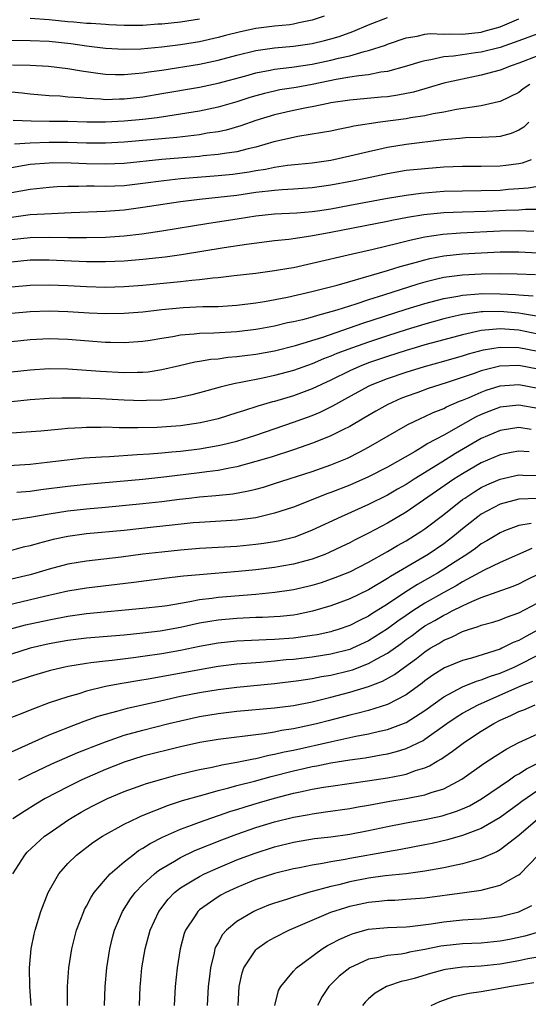
# Model space of a CAD drawing. Units: inches. Extents: x 2568000 to 2571000, y 1560000 to 1562199.
# Drawn here: x 2570890 to 2570944, y 1561619 to 1561724 of the extents above; entities that cross this region are included whole.
import ezdxf

# ---------------------------------------------------------------- set-up
doc = ezdxf.new("R2010")
doc.units = ezdxf.units.IN
doc.header["$MEASUREMENT"] = 0
doc.layers.add('LD25681560_2ft', color=117, linetype='Continuous')

msp = doc.modelspace()

# ---------------------------------------------------------------- linework, layer by layer
at = {"layer": 'LD25681560_2ft'}
for points, elevation in [([(2570922.29, 1561724.29), (2570921, 1561723.85), (2570919.59, 1561723.59), (2570919, 1561723.44), (2570918.62, 1561723.38), (2570917, 1561723.21), (2570915, 1561722.96), (2570913.37, 1561722.63), (2570911.77, 1561722.23), (2570911, 1561722.01), (2570909, 1561721.57), (2570907, 1561721.25), (2570905, 1561721), (2570902.78, 1561720.78), (2570901, 1561720.73), (2570899, 1561720.86), (2570897, 1561721.1), (2570895.33, 1561721.33), (2570893, 1561721.59), (2570891, 1561721.68), (2570889, 1561721.69)], 6902), ([(2570889, 1561716.24), (2570890.14, 1561716.14), (2570891, 1561716.03), (2570893, 1561715.86), (2570894.2, 1561715.8), (2570895, 1561715.72), (2570896.37, 1561715.63), (2570897, 1561715.55), (2570898.52, 1561715.48), (2570899, 1561715.43), (2570900.51, 1561715.49), (2570901, 1561715.49), (2570903, 1561715.71), (2570905, 1561716.04), (2570909, 1561716.73), (2570911, 1561717.14), (2570913.95, 1561717.95), (2570915, 1561718.26), (2570916.53, 1561718.53), (2570917, 1561718.63), (2570918.85, 1561718.85), (2570921, 1561719.17), (2570923, 1561719.59), (2570923.82, 1561719.82), (2570925, 1561720.08), (2570926.54, 1561720.54), (2570927, 1561720.63), (2570928.79, 1561721.21), (2570929, 1561721.3), (2570931, 1561721.97), (2570932.16, 1561722.16), (2570933, 1561722.36), (2570933.57, 1561722.43), (2570935, 1561722.38), (2570935.58, 1561722.42), (2570937, 1561722.37), (2570939, 1561722.6), (2570939.32, 1561722.68), (2570941, 1561723.17), (2570943, 1561724.01)], 6906), ([(2570889.12, 1561719.12), (2570891, 1561719.08), (2570892.96, 1561718.96), (2570895, 1561718.71), (2570896.46, 1561718.46), (2570898.21, 1561718.21), (2570899, 1561718.13), (2570900.08, 1561718.08), (2570901, 1561718.09), (2570902.17, 1561718.17), (2570903, 1561718.26), (2570903.63, 1561718.37), (2570905, 1561718.55), (2570909, 1561719.17), (2570911, 1561719.59), (2570913, 1561720.14), (2570915, 1561720.63), (2570917, 1561720.91), (2570919, 1561721.1), (2570921, 1561721.39), (2570922.31, 1561721.69), (2570923, 1561721.88), (2570923.86, 1561722.14), (2570925.34, 1561722.66), (2570927, 1561723.35), (2570929, 1561724.14)], 6904), ([(2570909, 1561723.97), (2570907, 1561723.65), (2570905, 1561723.43), (2570904.59, 1561723.42), (2570903, 1561723.31), (2570901, 1561723.31), (2570899.38, 1561723.38), (2570899, 1561723.39), (2570897.5, 1561723.5), (2570897, 1561723.51), (2570895.65, 1561723.65), (2570895, 1561723.69), (2570893, 1561723.9), (2570891, 1561724.03)], 6900), ([(2570945, 1561722.42), (2570943, 1561721.65), (2570941, 1561720.95), (2570939, 1561720.47), (2570938.37, 1561720.37), (2570937, 1561720.19), (2570936.03, 1561720.03), (2570935, 1561719.95), (2570933.64, 1561719.64), (2570933, 1561719.55), (2570932.56, 1561719.44), (2570931.05, 1561718.95), (2570929, 1561718.4), (2570928.32, 1561718.32), (2570927, 1561718.06), (2570925.95, 1561717.95), (2570925, 1561717.78), (2570923.54, 1561717.54), (2570921, 1561717.03), (2570919.29, 1561716.71), (2570917.57, 1561716.43), (2570917, 1561716.31), (2570915.93, 1561716.07), (2570915, 1561715.81), (2570914.38, 1561715.62), (2570913, 1561715.16), (2570911, 1561714.6), (2570909, 1561714.18), (2570907, 1561713.84), (2570905.66, 1561713.66), (2570904.52, 1561713.48), (2570903, 1561713.3), (2570901, 1561713.11), (2570899.01, 1561713.01), (2570897.02, 1561713.02), (2570895, 1561713.07), (2570893.06, 1561713.06), (2570891.1, 1561713.1), (2570889.2, 1561713.2)], 6908), ([(2570945, 1561720.08), (2570943, 1561719.27), (2570942.16, 1561719), (2570941, 1561718.54), (2570939, 1561718), (2570937, 1561717.6), (2570935, 1561717.14), (2570933.35, 1561716.65), (2570933, 1561716.57), (2570931.79, 1561716.21), (2570930.12, 1561715.88), (2570929, 1561715.72), (2570928.35, 1561715.65), (2570925, 1561715.34), (2570923, 1561715.05), (2570922.71, 1561715), (2570921, 1561714.64), (2570920.57, 1561714.57), (2570919, 1561714.25), (2570917, 1561713.8), (2570915, 1561713.17), (2570913.4, 1561712.6), (2570911.84, 1561712.16), (2570911, 1561711.99), (2570909.82, 1561711.82), (2570909, 1561711.67), (2570908.42, 1561711.58), (2570906.61, 1561711.39), (2570901, 1561710.87), (2570899, 1561710.76), (2570897, 1561710.77), (2570895, 1561710.83), (2570893, 1561710.83), (2570891, 1561710.77), (2570889.32, 1561710.68)], 6910), ([(2570944.16, 1561717), (2570943.46, 1561716.54), (2570943, 1561716.18), (2570941, 1561715.22), (2570940.84, 1561715.16), (2570939, 1561714.75), (2570938.72, 1561714.72), (2570936.35, 1561714.35), (2570935, 1561714.08), (2570933.88, 1561713.88), (2570933, 1561713.68), (2570931.45, 1561713.45), (2570931, 1561713.36), (2570928.22, 1561713), (2570925.43, 1561712.57), (2570925, 1561712.46), (2570923.77, 1561712.23), (2570923, 1561712.06), (2570922.11, 1561711.89), (2570919.48, 1561711.48), (2570919, 1561711.39), (2570916.91, 1561710.91), (2570915, 1561710.36), (2570914.18, 1561710.18), (2570913, 1561709.86), (2570911.68, 1561709.68), (2570911, 1561709.55), (2570909.41, 1561709.41), (2570909, 1561709.36), (2570907.22, 1561709.22), (2570905, 1561709.03), (2570901, 1561708.62), (2570899, 1561708.53), (2570897, 1561708.58), (2570895.35, 1561708.65), (2570893.34, 1561708.66), (2570893, 1561708.65), (2570891, 1561708.49), (2570890.38, 1561708.38), (2570889, 1561708.16)], 6912), ([(2570944.05, 1561713), (2570943.51, 1561712.49), (2570943, 1561712.15), (2570942.19, 1561711.81), (2570941, 1561711.48), (2570940.57, 1561711.43), (2570939, 1561711.36), (2570937.33, 1561711.33), (2570937, 1561711.3), (2570936.73, 1561711.27), (2570935, 1561711.11), (2570931, 1561710.62), (2570929, 1561710.3), (2570928.09, 1561710.09), (2570927, 1561709.86), (2570925, 1561709.37), (2570923, 1561708.93), (2570921, 1561708.65), (2570919.51, 1561708.49), (2570918.39, 1561708.39), (2570917, 1561708.19), (2570916.02, 1561707.98), (2570915, 1561707.83), (2570914.31, 1561707.69), (2570912.56, 1561707.44), (2570911, 1561707.29), (2570907.03, 1561706.97), (2570905.23, 1561706.77), (2570903, 1561706.48), (2570901, 1561706.24), (2570899, 1561706.15), (2570897.82, 1561706.18), (2570897, 1561706.18), (2570896.15, 1561706.15), (2570895, 1561706.16), (2570893.88, 1561706.12), (2570893, 1561706.06), (2570891, 1561705.85), (2570889, 1561705.47)], 6914), ([(2570944.29, 1561709), (2570943.35, 1561708.65), (2570943, 1561708.58), (2570941.62, 1561708.38), (2570941, 1561708.31), (2570939, 1561708.28), (2570937, 1561708.29), (2570935, 1561708.2), (2570933, 1561708.05), (2570931, 1561707.85), (2570929, 1561707.52), (2570926.66, 1561707), (2570925.29, 1561706.71), (2570923, 1561706.29), (2570921, 1561706.01), (2570919, 1561705.87), (2570917.81, 1561705.82), (2570917, 1561705.75), (2570916.35, 1561705.65), (2570915, 1561705.51), (2570913, 1561705.21), (2570909, 1561704.77), (2570907, 1561704.51), (2570903, 1561703.91), (2570901, 1561703.65), (2570899, 1561703.5), (2570895.34, 1561703.34), (2570893.26, 1561703.26), (2570891, 1561703.14), (2570889, 1561702.86)], 6916), ([(2570889, 1561700.52), (2570891, 1561700.74), (2570893, 1561700.76), (2570895, 1561700.72), (2570896.73, 1561700.73), (2570897, 1561700.72), (2570899, 1561700.78), (2570901, 1561700.92), (2570902.87, 1561701.13), (2570905, 1561701.44), (2570909.78, 1561702.22), (2570913.25, 1561702.75), (2570915, 1561703.05), (2570917, 1561703.26), (2570919.37, 1561703.37), (2570921, 1561703.5), (2570921.58, 1561703.58), (2570923, 1561703.79), (2570925, 1561704.16), (2570929, 1561704.92), (2570931, 1561705.25), (2570932.55, 1561705.45), (2570935, 1561705.65), (2570937, 1561705.71), (2570939, 1561705.72), (2570941, 1561705.78), (2570941.86, 1561705.86), (2570943, 1561705.93), (2570943.99, 1561706.01), (2570945, 1561706.2)], 6918), ([(2570945, 1561703.7), (2570943.7, 1561703.7), (2570943, 1561703.65), (2570941.61, 1561703.61), (2570939.51, 1561703.51), (2570937, 1561703.44), (2570935, 1561703.35), (2570932.87, 1561703.13), (2570931.15, 1561702.85), (2570929.47, 1561702.53), (2570929, 1561702.42), (2570923, 1561701.26), (2570920.86, 1561700.86), (2570918.52, 1561700.52), (2570917, 1561700.37), (2570914, 1561700), (2570911.63, 1561699.63), (2570907.11, 1561698.89), (2570905.35, 1561698.65), (2570903, 1561698.39), (2570901, 1561698.21), (2570899, 1561698.13), (2570897.87, 1561698.13), (2570897, 1561698.15), (2570893, 1561698.33), (2570891, 1561698.32), (2570889, 1561698.11)], 6920), ([(2570889, 1561695.47), (2570891, 1561695.66), (2570893, 1561695.7), (2570895, 1561695.63), (2570897, 1561695.51), (2570899, 1561695.45), (2570901, 1561695.52), (2570903, 1561695.67), (2570907, 1561696.05), (2570908.2, 1561696.2), (2570909, 1561696.26), (2570910.44, 1561696.44), (2570911, 1561696.48), (2570912.69, 1561696.69), (2570915, 1561696.95), (2570917, 1561697.2), (2570918.52, 1561697.48), (2570919, 1561697.55), (2570921, 1561697.99), (2570925.3, 1561699), (2570927.49, 1561699.49), (2570930.12, 1561700.12), (2570931.52, 1561700.48), (2570933, 1561700.79), (2570934.91, 1561701.09), (2570936.77, 1561701.23), (2570941, 1561701.44), (2570943, 1561701.47), (2570944.6, 1561701.4)], 6922), ([(2570889, 1561692.67), (2570891, 1561692.84), (2570893, 1561692.92), (2570895, 1561692.86), (2570897.29, 1561692.71), (2570899, 1561692.64), (2570901, 1561692.67), (2570903, 1561692.83), (2570905, 1561693.05), (2570907.27, 1561693.27), (2570909.38, 1561693.38), (2570911, 1561693.4), (2570913, 1561693.52), (2570915, 1561693.78), (2570915.92, 1561693.92), (2570918.39, 1561694.39), (2570920.97, 1561694.97), (2570923.67, 1561695.67), (2570925, 1561696.06), (2570926.46, 1561696.46), (2570929, 1561697.21), (2570930.35, 1561697.65), (2570932.11, 1561698.11), (2570933, 1561698.37), (2570933.51, 1561698.49), (2570935, 1561698.77), (2570937, 1561698.99), (2570939, 1561699.11), (2570941, 1561699.2), (2570943, 1561699.2), (2570945, 1561699.11)], 6924), ([(2570944.77, 1561696.77), (2570942.83, 1561696.83), (2570941, 1561696.86), (2570939, 1561696.84), (2570937, 1561696.73), (2570935, 1561696.46), (2570934.28, 1561696.28), (2570933, 1561695.99), (2570932.23, 1561695.77), (2570928.59, 1561694.59), (2570927, 1561694.09), (2570925.64, 1561693.64), (2570923.61, 1561693), (2570923, 1561692.81), (2570921.56, 1561692.44), (2570921, 1561692.25), (2570919.98, 1561691.98), (2570919, 1561691.75), (2570918.37, 1561691.63), (2570917, 1561691.3), (2570915.42, 1561691), (2570915, 1561690.92), (2570913, 1561690.68), (2570910.54, 1561690.54), (2570909, 1561690.51), (2570908.44, 1561690.44), (2570907, 1561690.34), (2570906.17, 1561690.17), (2570905, 1561689.99), (2570903.77, 1561689.77), (2570903, 1561689.65), (2570901, 1561689.51), (2570899.56, 1561689.56), (2570899, 1561689.56), (2570895, 1561689.88), (2570893, 1561689.95), (2570891, 1561689.85), (2570889, 1561689.62)], 6926), ([(2570889, 1561686.43), (2570891, 1561686.66), (2570893, 1561686.8), (2570895, 1561686.76), (2570898.49, 1561686.49), (2570901, 1561686.35), (2570902.4, 1561686.4), (2570903, 1561686.39), (2570903.56, 1561686.44), (2570905, 1561686.68), (2570906.88, 1561687.12), (2570908.52, 1561687.48), (2570909, 1561687.55), (2570910.23, 1561687.77), (2570911, 1561687.83), (2570912.02, 1561687.98), (2570913, 1561688.06), (2570913.82, 1561688.18), (2570915, 1561688.32), (2570917, 1561688.68), (2570919.24, 1561689.24), (2570922.13, 1561690.13), (2570926.39, 1561691.61), (2570931, 1561693.1), (2570933, 1561693.72), (2570935, 1561694.24), (2570936.49, 1561694.49), (2570937, 1561694.6), (2570938.72, 1561694.72), (2570939, 1561694.76), (2570941, 1561694.75), (2570942.65, 1561694.65), (2570943, 1561694.62), (2570944.52, 1561694.52)], 6928), ([(2570946.16, 1561692.16), (2570943.4, 1561692.6), (2570943, 1561692.69), (2570941, 1561692.87), (2570939.17, 1561692.83), (2570939, 1561692.82), (2570938.77, 1561692.77), (2570937, 1561692.52), (2570935.75, 1561692.25), (2570935, 1561692.06), (2570933, 1561691.51), (2570931, 1561690.91), (2570929, 1561690.27), (2570927, 1561689.6), (2570925.28, 1561689), (2570923.63, 1561688.37), (2570923, 1561688.09), (2570922.2, 1561687.8), (2570921, 1561687.28), (2570919, 1561686.56), (2570917, 1561686.03), (2570915.76, 1561685.76), (2570913.25, 1561685.25), (2570913, 1561685.21), (2570912.06, 1561685), (2570911.21, 1561684.79), (2570909, 1561684.19), (2570908.05, 1561683.95), (2570906.39, 1561683.61), (2570905, 1561683.43), (2570903.37, 1561683.37), (2570903, 1561683.34), (2570901, 1561683.41), (2570898.43, 1561683.57), (2570896.36, 1561683.64), (2570894.37, 1561683.63), (2570893, 1561683.58), (2570891, 1561683.44), (2570889, 1561683.25)], 6930), ([(2570945, 1561690.44), (2570943, 1561690.87), (2570941, 1561691.01), (2570939, 1561690.82), (2570937, 1561690.38), (2570935, 1561689.85), (2570933, 1561689.3), (2570931.97, 1561689), (2570931, 1561688.71), (2570929, 1561688.08), (2570927, 1561687.38), (2570926.04, 1561687), (2570925, 1561686.53), (2570923, 1561685.55), (2570921, 1561684.61), (2570919, 1561683.86), (2570918.32, 1561683.68), (2570917, 1561683.28), (2570916.77, 1561683.23), (2570915.23, 1561682.77), (2570913.71, 1561682.29), (2570913, 1561682.05), (2570911, 1561681.44), (2570909.11, 1561681), (2570907, 1561680.7), (2570904.51, 1561680.51), (2570902.46, 1561680.46), (2570901, 1561680.48), (2570900.47, 1561680.47), (2570899, 1561680.53), (2570898.51, 1561680.51), (2570897, 1561680.52), (2570896.48, 1561680.48), (2570895, 1561680.39), (2570894.32, 1561680.32), (2570892.13, 1561680.13), (2570889, 1561679.9)], 6932), ([(2570887, 1561676.34), (2570891, 1561676.61), (2570892.8, 1561676.8), (2570894.93, 1561677.07), (2570896.74, 1561677.26), (2570898.6, 1561677.4), (2570899.42, 1561677.42), (2570902.37, 1561677.63), (2570903.69, 1561677.69), (2570905, 1561677.81), (2570906.08, 1561677.92), (2570907, 1561678), (2570909, 1561678.24), (2570911, 1561678.58), (2570911.35, 1561678.65), (2570913, 1561679.06), (2570915, 1561679.7), (2570919, 1561681.06), (2570921, 1561681.79), (2570921.86, 1561682.14), (2570923.19, 1561682.81), (2570923.51, 1561683), (2570924.49, 1561683.51), (2570927, 1561684.9), (2570927.21, 1561685), (2570929, 1561685.72), (2570931, 1561686.4), (2570932.94, 1561687), (2570935, 1561687.57), (2570936.1, 1561687.9), (2570937, 1561688.15), (2570937.65, 1561688.35), (2570939.24, 1561688.76), (2570941, 1561689.05), (2570943, 1561689.02), (2570945, 1561688.62)], 6934), ([(2570945, 1561686.72), (2570943, 1561687.1), (2570940.98, 1561687.02), (2570939, 1561686.52), (2570938.25, 1561686.25), (2570935.26, 1561685.26), (2570933.35, 1561684.65), (2570932.23, 1561684.23), (2570931, 1561683.8), (2570930.42, 1561683.58), (2570929.04, 1561682.96), (2570927.76, 1561682.24), (2570926.51, 1561681.49), (2570925, 1561680.62), (2570924.26, 1561680.26), (2570923, 1561679.61), (2570921.13, 1561678.87), (2570919, 1561678.13), (2570916.64, 1561677.36), (2570915, 1561676.87), (2570913, 1561676.33), (2570912.19, 1561676.19), (2570911, 1561675.94), (2570909.79, 1561675.79), (2570909, 1561675.67), (2570905.21, 1561675.22), (2570903, 1561674.98), (2570897, 1561674.43), (2570895, 1561674.23), (2570892.13, 1561673.87), (2570891, 1561673.7), (2570889.57, 1561673.57)], 6936), ([(2570888.61, 1561670.61), (2570890.96, 1561670.96), (2570893, 1561671.31), (2570895, 1561671.63), (2570897, 1561671.84), (2570899, 1561672.01), (2570903, 1561672.41), (2570905, 1561672.64), (2570906.88, 1561672.88), (2570907.92, 1561673), (2570909, 1561673.12), (2570910.75, 1561673.25), (2570912.55, 1561673.45), (2570914.24, 1561673.76), (2570915, 1561673.95), (2570915.83, 1561674.17), (2570917, 1561674.53), (2570921, 1561675.83), (2570923, 1561676.53), (2570924.75, 1561677.25), (2570926.09, 1561677.91), (2570927, 1561678.4), (2570931.18, 1561680.82), (2570932.52, 1561681.48), (2570933, 1561681.67), (2570933.89, 1561682.11), (2570935, 1561682.54), (2570935.3, 1561682.7), (2570936.69, 1561683.31), (2570937, 1561683.42), (2570937.71, 1561683.71), (2570939, 1561684.28), (2570939.53, 1561684.47), (2570941, 1561684.93), (2570943, 1561685.08), (2570945, 1561684.69)], 6938), ([(2570945, 1561682.52), (2570943, 1561682.89), (2570941, 1561682.67), (2570939.79, 1561682.21), (2570939, 1561681.89), (2570938.39, 1561681.61), (2570937.3, 1561681), (2570935, 1561679.7), (2570933.25, 1561678.75), (2570933, 1561678.58), (2570931.96, 1561677.96), (2570929, 1561676.28), (2570927, 1561675.25), (2570925, 1561674.38), (2570923, 1561673.59), (2570922.56, 1561673.44), (2570921.42, 1561673), (2570919, 1561672.03), (2570918.23, 1561671.77), (2570917, 1561671.37), (2570915, 1561670.9), (2570913, 1561670.64), (2570909, 1561670.41), (2570908.35, 1561670.35), (2570906.12, 1561670.12), (2570904.12, 1561669.88), (2570901, 1561669.55), (2570897, 1561669.17), (2570895, 1561668.9), (2570893.43, 1561668.57), (2570891.83, 1561668.17), (2570891, 1561667.92), (2570890.24, 1561667.76), (2570889, 1561667.4)], 6940), ([(2570944.29, 1561680.29), (2570943, 1561680.5), (2570941, 1561680.2), (2570939, 1561679.35), (2570936.25, 1561677.75), (2570934.81, 1561676.81), (2570931.87, 1561675), (2570931, 1561674.44), (2570930.07, 1561673.93), (2570929, 1561673.29), (2570927, 1561672.3), (2570924.07, 1561671), (2570921, 1561669.56), (2570919.16, 1561668.84), (2570917.57, 1561668.43), (2570917, 1561668.33), (2570915.85, 1561668.15), (2570915, 1561668.04), (2570913, 1561667.85), (2570909, 1561667.61), (2570907, 1561667.44), (2570905, 1561667.24), (2570902.99, 1561667.01), (2570900.69, 1561666.69), (2570897, 1561666.27), (2570895, 1561665.95), (2570893, 1561665.43), (2570891.59, 1561665), (2570891, 1561664.83), (2570889, 1561664.35)], 6942), ([(2570944.08, 1561677.92), (2570943, 1561677.98), (2570942.16, 1561677.84), (2570941, 1561677.6), (2570939, 1561676.75), (2570937, 1561675.58), (2570936.09, 1561675), (2570931, 1561671.5), (2570929, 1561670.31), (2570927, 1561669.26), (2570925.5, 1561668.5), (2570925, 1561668.23), (2570924.17, 1561667.83), (2570922.81, 1561667.19), (2570922.35, 1561667), (2570921, 1561666.5), (2570920.33, 1561666.33), (2570919, 1561665.96), (2570917.76, 1561665.76), (2570917, 1561665.62), (2570915, 1561665.37), (2570913.18, 1561665.18), (2570909, 1561664.84), (2570907.32, 1561664.68), (2570907, 1561664.63), (2570905.54, 1561664.46), (2570902.01, 1561663.99), (2570897, 1561663.41), (2570895, 1561663.07), (2570892.51, 1561662.51), (2570887, 1561661.2)], 6944), ([(2570888.92, 1561659.08), (2570890.51, 1561659.49), (2570893, 1561660.05), (2570895, 1561660.43), (2570897, 1561660.69), (2570903, 1561661.26), (2570905, 1561661.48), (2570905.56, 1561661.56), (2570907, 1561661.82), (2570907.98, 1561661.98), (2570909, 1561662.19), (2570910.34, 1561662.34), (2570911, 1561662.44), (2570915, 1561662.77), (2570917.03, 1561662.97), (2570918.79, 1561663.21), (2570919, 1561663.25), (2570921, 1561663.71), (2570921.98, 1561664.02), (2570923.46, 1561664.54), (2570925, 1561665.16), (2570927, 1561666.17), (2570929, 1561667.29), (2570930.07, 1561667.93), (2570931, 1561668.45), (2570931.9, 1561669), (2570932.57, 1561669.43), (2570933, 1561669.73), (2570935, 1561671.24), (2570937, 1561672.83), (2570937.23, 1561673), (2570938.3, 1561673.7), (2570939, 1561674.12), (2570939.59, 1561674.41), (2570941, 1561675.02), (2570943, 1561675.45), (2570943.42, 1561675.42), (2570945, 1561675.39)], 6946), ([(2570945, 1561672.96), (2570943, 1561672.89), (2570941, 1561672.35), (2570939, 1561671.28), (2570938.62, 1561671), (2570937, 1561669.71), (2570936.15, 1561669), (2570935.5, 1561668.5), (2570935, 1561668.14), (2570933.33, 1561667), (2570932.5, 1561666.5), (2570929.34, 1561664.66), (2570929, 1561664.42), (2570927, 1561663.23), (2570925, 1561662.28), (2570923, 1561661.54), (2570921.05, 1561660.95), (2570919.4, 1561660.6), (2570919, 1561660.54), (2570917.6, 1561660.4), (2570915.71, 1561660.29), (2570915, 1561660.27), (2570913, 1561660.18), (2570911, 1561660), (2570910.13, 1561659.87), (2570909, 1561659.67), (2570907, 1561659.23), (2570904.83, 1561658.83), (2570903, 1561658.6), (2570901, 1561658.41), (2570897, 1561658.09), (2570895, 1561657.85), (2570893, 1561657.48), (2570890.99, 1561657), (2570889, 1561656.39)], 6948), ([(2570944.3, 1561670.3), (2570943, 1561670.09), (2570941.48, 1561669.49), (2570941, 1561669.31), (2570939.57, 1561668.43), (2570939, 1561668.12), (2570938.37, 1561667.63), (2570937.45, 1561667), (2570936.22, 1561666.22), (2570935, 1561665.42), (2570934.33, 1561665), (2570932.21, 1561663.79), (2570930.98, 1561663.02), (2570929, 1561661.7), (2570927.34, 1561660.66), (2570927, 1561660.43), (2570926.03, 1561659.97), (2570925, 1561659.44), (2570923.76, 1561659), (2570923.18, 1561658.82), (2570923, 1561658.77), (2570921.55, 1561658.45), (2570921, 1561658.35), (2570919, 1561658.08), (2570917, 1561657.93), (2570916.09, 1561657.91), (2570913, 1561657.77), (2570911, 1561657.55), (2570909, 1561657.18), (2570907, 1561656.77), (2570905, 1561656.42), (2570903, 1561656.12), (2570901.98, 1561655.98), (2570899.72, 1561655.72), (2570899, 1561655.65), (2570897.44, 1561655.44), (2570897, 1561655.4), (2570895, 1561655.07), (2570894.67, 1561655), (2570893.31, 1561654.69), (2570893, 1561654.6), (2570891, 1561654), (2570887.94, 1561653)], 6950), ([(2570944.37, 1561667.63), (2570941, 1561666.12), (2570939.31, 1561665.31), (2570937, 1561664.07), (2570936.33, 1561663.67), (2570935, 1561662.94), (2570933, 1561661.82), (2570931.71, 1561661), (2570931, 1561660.51), (2570930.11, 1561659.89), (2570929, 1561659.06), (2570927, 1561657.8), (2570925.28, 1561657), (2570925, 1561656.88), (2570923, 1561656.37), (2570921, 1561656.06), (2570919, 1561655.82), (2570918.24, 1561655.76), (2570917, 1561655.62), (2570915.49, 1561655.49), (2570915, 1561655.47), (2570913, 1561655.31), (2570911, 1561655.06), (2570909, 1561654.72), (2570903.75, 1561653.75), (2570902.45, 1561653.55), (2570901, 1561653.29), (2570900.74, 1561653.26), (2570899, 1561652.92), (2570897, 1561652.43), (2570896.16, 1561652.16), (2570895, 1561651.85), (2570893, 1561651.19), (2570891, 1561650.43), (2570890.02, 1561650.02), (2570888.55, 1561649.45)], 6952), ([(2570889, 1561645.98), (2570893, 1561647.78), (2570894.29, 1561648.29), (2570895, 1561648.59), (2570896.75, 1561649.25), (2570898.23, 1561649.77), (2570899, 1561650), (2570900.35, 1561650.35), (2570901.36, 1561650.64), (2570905, 1561651.46), (2570907, 1561651.9), (2570909, 1561652.29), (2570911, 1561652.61), (2570913, 1561652.85), (2570917, 1561653.25), (2570919.58, 1561653.58), (2570921, 1561653.8), (2570922.01, 1561653.99), (2570923, 1561654.15), (2570925, 1561654.63), (2570925.29, 1561654.71), (2570927, 1561655.37), (2570927.87, 1561655.87), (2570929, 1561656.48), (2570930.47, 1561657.53), (2570931, 1561657.93), (2570931.63, 1561658.37), (2570932.45, 1561659), (2570933, 1561659.38), (2570934.04, 1561659.96), (2570935, 1561660.54), (2570935.32, 1561660.68), (2570935.91, 1561661), (2570937, 1561661.54), (2570938, 1561662), (2570939, 1561662.4), (2570942.39, 1561663.61), (2570943, 1561663.86), (2570943.74, 1561664.26), (2570945.25, 1561665)], 6954), ([(2570889.79, 1561643), (2570891, 1561643.6), (2570893.3, 1561644.7), (2570894.68, 1561645.32), (2570896.08, 1561645.92), (2570897, 1561646.28), (2570897.51, 1561646.49), (2570899, 1561647.06), (2570901, 1561647.75), (2570903, 1561648.3), (2570905.76, 1561649), (2570907, 1561649.3), (2570909, 1561649.74), (2570911, 1561650.07), (2570913, 1561650.3), (2570917, 1561650.66), (2570919, 1561650.92), (2570921, 1561651.32), (2570923, 1561651.8), (2570925, 1561652.32), (2570927, 1561652.93), (2570928.49, 1561653.51), (2570929.77, 1561654.23), (2570930.81, 1561655), (2570932.09, 1561655.91), (2570933, 1561656.64), (2570933.57, 1561657), (2570934.48, 1561657.52), (2570935, 1561657.87), (2570935.82, 1561658.18), (2570937, 1561658.79), (2570937.62, 1561659), (2570938.68, 1561659.32), (2570939, 1561659.46), (2570940.21, 1561659.79), (2570941, 1561660.04), (2570941.68, 1561660.32), (2570943, 1561660.77), (2570945, 1561661.86)], 6956), ([(2570945.13, 1561659), (2570943.74, 1561658.26), (2570943, 1561657.82), (2570942.39, 1561657.61), (2570941.19, 1561657), (2570941, 1561656.92), (2570937.97, 1561655.97), (2570937, 1561655.7), (2570935.09, 1561654.91), (2570933.85, 1561654.15), (2570933, 1561653.54), (2570932.7, 1561653.3), (2570931, 1561652.06), (2570929, 1561651.01), (2570927, 1561650.39), (2570925.91, 1561650.09), (2570925, 1561649.89), (2570922.7, 1561649.3), (2570921.61, 1561649), (2570920.81, 1561648.81), (2570919, 1561648.43), (2570917.75, 1561648.25), (2570917, 1561648.08), (2570915.89, 1561647.89), (2570915, 1561647.79), (2570913.6, 1561647.6), (2570913, 1561647.55), (2570911, 1561647.29), (2570909.04, 1561646.96), (2570907, 1561646.5), (2570903, 1561645.52), (2570901, 1561644.9), (2570899, 1561644.1), (2570896.49, 1561643), (2570895, 1561642.27), (2570892.6, 1561641), (2570891.59, 1561640.41), (2570890.36, 1561639.64), (2570889.16, 1561638.84)], 6958), ([(2570889.15, 1561633), (2570890.44, 1561635), (2570890.69, 1561635.31), (2570892.53, 1561637), (2570893, 1561637.34), (2570895, 1561638.71), (2570895.46, 1561639), (2570896.43, 1561639.57), (2570897, 1561639.88), (2570897.74, 1561640.26), (2570899.24, 1561641), (2570901, 1561641.75), (2570903, 1561642.48), (2570903.38, 1561642.62), (2570905, 1561643.09), (2570906.5, 1561643.5), (2570908.1, 1561643.9), (2570909, 1561644.1), (2570910.36, 1561644.36), (2570911.39, 1561644.61), (2570913, 1561644.88), (2570914.76, 1561645.24), (2570915, 1561645.27), (2570916.38, 1561645.62), (2570917, 1561645.72), (2570918.02, 1561645.98), (2570919, 1561646.17), (2570923.1, 1561647.1), (2570925.64, 1561647.64), (2570927, 1561647.89), (2570928.18, 1561648.18), (2570929, 1561648.35), (2570931, 1561649.1), (2570933, 1561650.39), (2570935, 1561651.85), (2570937, 1561652.9), (2570938.5, 1561653.5), (2570939, 1561653.63), (2570939.97, 1561654.03), (2570941, 1561654.36), (2570942.48, 1561655), (2570943, 1561655.24), (2570945, 1561656.28)], 6960), ([(2570891.09, 1561619), (2570890.95, 1561621), (2570890.93, 1561623), (2570891.09, 1561625), (2570891.41, 1561626.59), (2570891.51, 1561627), (2570892.14, 1561629), (2570892.92, 1561631), (2570894.05, 1561633), (2570895, 1561634.08), (2570895.92, 1561635), (2570897.67, 1561636.33), (2570898.69, 1561637), (2570901, 1561638.27), (2570902.47, 1561639), (2570902.83, 1561639.17), (2570905.7, 1561640.3), (2570907.21, 1561640.79), (2570909, 1561641.31), (2570909.41, 1561641.41), (2570911, 1561641.87), (2570912.15, 1561642.15), (2570913, 1561642.39), (2570914.87, 1561642.87), (2570916.65, 1561643.35), (2570919, 1561643.95), (2570920.24, 1561644.24), (2570921, 1561644.41), (2570921.51, 1561644.49), (2570923, 1561644.8), (2570925, 1561645.12), (2570926.64, 1561645.36), (2570928.35, 1561645.65), (2570929, 1561645.78), (2570929.99, 1561646.01), (2570931, 1561646.33), (2570932.8, 1561647.2), (2570933, 1561647.33), (2570935.34, 1561649), (2570936.33, 1561649.67), (2570937, 1561650.1), (2570938.65, 1561651), (2570943.22, 1561653), (2570944.48, 1561653.52)], 6962), ([(2570894.96, 1561619), (2570894.95, 1561621), (2570895.11, 1561623), (2570895.42, 1561625), (2570895.94, 1561627), (2570896.7, 1561629), (2570896.79, 1561629.21), (2570897, 1561629.56), (2570897.48, 1561630.52), (2570897.8, 1561631), (2570899, 1561632.43), (2570899.52, 1561633), (2570901, 1561634.27), (2570901.92, 1561635), (2570902.53, 1561635.47), (2570903, 1561635.73), (2570903.76, 1561636.24), (2570905.09, 1561636.91), (2570907, 1561637.75), (2570908.16, 1561638.16), (2570909, 1561638.49), (2570912.34, 1561639.66), (2570913, 1561639.86), (2570913.86, 1561640.14), (2570915.4, 1561640.6), (2570917, 1561641.06), (2570919, 1561641.57), (2570919.74, 1561641.74), (2570921, 1561642), (2570922.21, 1561642.21), (2570923, 1561642.33), (2570926.9, 1561642.9), (2570929, 1561643.22), (2570930.5, 1561643.5), (2570931, 1561643.62), (2570931.99, 1561643.99), (2570933, 1561644.29), (2570933.5, 1561644.5), (2570934.32, 1561645), (2570934.76, 1561645.24), (2570935, 1561645.42), (2570935.95, 1561646.05), (2570937.2, 1561647), (2570939, 1561648.17), (2570940.35, 1561649), (2570941, 1561649.34), (2570942.15, 1561649.85), (2570943, 1561650.28), (2570943.53, 1561650.47), (2570944.74, 1561651)], 6964), ([(2570898.9, 1561619), (2570898.96, 1561621), (2570899.14, 1561623), (2570899.46, 1561625), (2570899.77, 1561626.23), (2570899.98, 1561627), (2570900.83, 1561629), (2570901.68, 1561630.32), (2570902.18, 1561631), (2570903, 1561631.85), (2570904.23, 1561633), (2570904.65, 1561633.35), (2570905, 1561633.57), (2570906.35, 1561634.35), (2570907, 1561634.75), (2570908.53, 1561635.47), (2570911.4, 1561636.6), (2570913, 1561637.21), (2570915, 1561637.92), (2570917, 1561638.54), (2570919, 1561639.04), (2570920.67, 1561639.33), (2570921, 1561639.4), (2570922.42, 1561639.58), (2570925, 1561639.95), (2570925.88, 1561640.12), (2570927, 1561640.3), (2570927.58, 1561640.42), (2570929.28, 1561640.72), (2570931, 1561641.01), (2570933, 1561641.4), (2570933.65, 1561641.65), (2570935, 1561642.06), (2570936.92, 1561643.08), (2570939.26, 1561644.74), (2570940.47, 1561645.53), (2570941.7, 1561646.3), (2570943.01, 1561646.99), (2570945, 1561647.91)], 6966), ([(2570902.63, 1561619), (2570902.69, 1561621), (2570902.72, 1561621.28), (2570902.88, 1561623), (2570903.24, 1561625), (2570903.77, 1561627), (2570904.68, 1561629), (2570905.69, 1561630.31), (2570906.36, 1561631), (2570907, 1561631.5), (2570908.25, 1561632.25), (2570909, 1561632.72), (2570909.56, 1561633), (2570911, 1561633.64), (2570913, 1561634.47), (2570914.83, 1561635.17), (2570917, 1561635.88), (2570919, 1561636.38), (2570921.24, 1561636.76), (2570923, 1561636.95), (2570925, 1561637.21), (2570927, 1561637.6), (2570929, 1561638.03), (2570931, 1561638.42), (2570933, 1561638.78), (2570934.83, 1561639.17), (2570936.35, 1561639.65), (2570937, 1561639.92), (2570937.75, 1561640.25), (2570939.03, 1561640.97), (2570942, 1561643), (2570942.58, 1561643.42), (2570943, 1561643.65), (2570943.81, 1561644.19), (2570945, 1561644.78)], 6968), ([(2570945, 1561641.87), (2570943.3, 1561640.7), (2570943, 1561640.45), (2570941, 1561638.99), (2570939, 1561637.84), (2570937, 1561637.07), (2570935.4, 1561636.6), (2570933.77, 1561636.23), (2570933, 1561636.07), (2570930.43, 1561635.58), (2570929, 1561635.34), (2570925, 1561634.63), (2570924.53, 1561634.53), (2570923, 1561634.29), (2570922.1, 1561634.1), (2570921, 1561633.93), (2570919.65, 1561633.65), (2570919, 1561633.53), (2570917, 1561633.05), (2570915, 1561632.38), (2570913, 1561631.56), (2570911.8, 1561631), (2570911.28, 1561630.72), (2570911, 1561630.55), (2570909, 1561629.15), (2570908.83, 1561629), (2570908.54, 1561628.54), (2570907.51, 1561627), (2570907.37, 1561626.63), (2570906.94, 1561625), (2570906.63, 1561623), (2570906.41, 1561621), (2570906.31, 1561619)], 6970), ([(2570945, 1561638.82), (2570943, 1561637.06), (2570941, 1561635.54), (2570940.66, 1561635.34), (2570939, 1561634.62), (2570938.5, 1561634.5), (2570937, 1561634.05), (2570935.82, 1561633.82), (2570935, 1561633.63), (2570933, 1561633.27), (2570931, 1561633.01), (2570928.78, 1561632.78), (2570927, 1561632.54), (2570925, 1561632.15), (2570923.84, 1561631.84), (2570923, 1561631.65), (2570920.61, 1561631), (2570919, 1561630.52), (2570918.26, 1561630.26), (2570917, 1561629.88), (2570916.35, 1561629.65), (2570915, 1561629.11), (2570914.78, 1561629), (2570913, 1561627.93), (2570911.9, 1561627), (2570911.47, 1561626.53), (2570911, 1561625.67), (2570910.75, 1561625.25), (2570910.66, 1561625), (2570910.58, 1561624.58), (2570910.17, 1561623), (2570910.08, 1561622.08), (2570909.95, 1561621), (2570909.84, 1561619)], 6972), ([(2570913.11, 1561619), (2570913.22, 1561621), (2570913.54, 1561622.46), (2570913.73, 1561623), (2570915, 1561624.91), (2570915.1, 1561625), (2570916.21, 1561625.79), (2570917, 1561626.22), (2570918.52, 1561627), (2570921, 1561628.06), (2570923, 1561628.9), (2570924.58, 1561629.42), (2570925, 1561629.54), (2570927, 1561629.97), (2570928.1, 1561630.1), (2570929, 1561630.18), (2570929.79, 1561630.21), (2570931, 1561630.29), (2570933, 1561630.45), (2570937.21, 1561631), (2570939, 1561631.25), (2570939.38, 1561631.38), (2570941, 1561631.78), (2570942.79, 1561632.79), (2570943, 1561632.9), (2570943.12, 1561633), (2570945, 1561634.94)], 6974), ([(2570917.03, 1561618.97), (2570917.43, 1561620.57), (2570917.65, 1561621), (2570919, 1561622.64), (2570919.32, 1561623), (2570922.06, 1561625), (2570922.64, 1561625.36), (2570923, 1561625.54), (2570923.94, 1561626.06), (2570925, 1561626.52), (2570925.35, 1561626.65), (2570927, 1561627.09), (2570929, 1561627.28), (2570931, 1561627.36), (2570931.39, 1561627.39), (2570933.67, 1561627.67), (2570935, 1561627.89), (2570937, 1561628.09), (2570938.17, 1561628.17), (2570939, 1561628.21), (2570941, 1561628.45), (2570943, 1561628.96), (2570944.36, 1561629.64)], 6976), ([(2570945.19, 1561626.81), (2570943.64, 1561626.36), (2570941.99, 1561626.01), (2570941, 1561625.82), (2570939, 1561625.62), (2570937, 1561625.55), (2570935, 1561625.35), (2570934.7, 1561625.3), (2570933, 1561624.94), (2570931.35, 1561624.65), (2570931, 1561624.56), (2570930.46, 1561624.46), (2570929, 1561624.31), (2570928.08, 1561624.08), (2570927, 1561623.9), (2570925.01, 1561622.99), (2570923.89, 1561622.11), (2570922.88, 1561621.12), (2570922.78, 1561621), (2570922.06, 1561619.94), (2570921.56, 1561619)], 6978), ([(2570945, 1561624.14), (2570943.94, 1561623.94), (2570943, 1561623.74), (2570941, 1561623.38), (2570939, 1561623.16), (2570937, 1561623.05), (2570935.19, 1561622.81), (2570935, 1561622.77), (2570933.6, 1561622.4), (2570931.87, 1561621.87), (2570931, 1561621.63), (2570930.48, 1561621.52), (2570929, 1561621.04), (2570928.91, 1561621), (2570927.7, 1561620.3), (2570927, 1561619.69), (2570926.65, 1561619.35), (2570926.34, 1561619)], 6980), ([(2570933.67, 1561619), (2570934.58, 1561619.42), (2570936.07, 1561619.93), (2570937.71, 1561620.29), (2570939, 1561620.47), (2570941, 1561620.82), (2570941.98, 1561621), (2570944.58, 1561621.42)], 6982)]:
    msp.add_lwpolyline(points, dxfattribs=dict(at, elevation=elevation))

doc.saveas('drawing.dxf')
